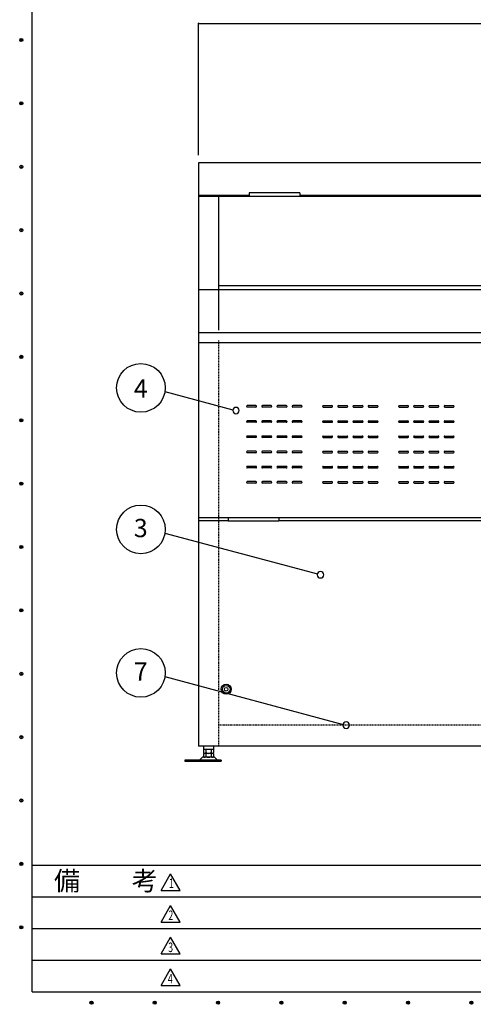
# Model space of a CAD drawing. Extents: x 111 to 5144, y 57 to 3533.
# Drawn here: x 111 to 1006, y 105 to 2047 of the extents above; entities that cross this region are included whole.
import ezdxf
from ezdxf.enums import TextEntityAlignment as Align

# ---------------------------------------------------------------- set-up
doc = ezdxf.new("R2010")
doc.units = 0
doc.header["$LTSCALE"] = 12.5
doc.header["$MEASUREMENT"] = 0
doc.linetypes.add('3', pattern=[0.25, 0.15, -0.1])
doc.layers.get('0').update_dxf_attribs({"linetype": 'CONTINUOUS'})
for name, color, linetype in [('SHITUMEI', 7, 'CONTINUOUS'), ('SUNPO', 7, 'CONTINUOUS'), ('U1', 3, 'CONTINUOUS'), ('WAKUMOJI-01', 130, 'CONTINUOUS'), ('WAKUSEN-01', 50, 'CONTINUOUS'), ('WAKUSEN-02', 130, 'CONTINUOUS'), ('WAKUSEN-03', 80, 'CONTINUOUS')]:
    doc.layers.add(name, color=color, linetype=linetype)
doc.styles.add('WAKUMOJI', font='SIMPLEX', dxfattribs={"height": 3, "bigfont": 'BIGFONT'})
doc.styles.add('WAKUMOJI-1', font='SIMPLEX', dxfattribs={"width": 0.666667, "height": 3, "bigfont": 'BIGFONT'})

msp = doc.modelspace()

# ---------------------------------------------------------------- linework, layer by layer
at = {"color": 7}
for p, q in [((463.6, 1764.1), (463.6, 614.1)), ((2113.6, 1764.1), (463.6, 1764.1)), ((563.6, 1700), (463.6, 1700)), ((2113.6, 1697.9), (463.6, 1697.9)), ((503.6, 1697.9), (503.6, 1434.1)), ((563.6, 1705.5), (563.6, 1697.9)), ((663.6, 1705.5), (563.6, 1705.5)), ((663.6, 1705.5), (663.6, 1697.9)), ((1238.6, 1700), (663.6, 1700)), ((2073.6, 1522.1), (503.6, 1522.1)), ((2113.6, 1514.1), (463.6, 1514.1)), ((1596.7, 1429.1), (463.6, 1429.1)), ((1596, 1409.1), (463.6, 1409.1)), ((522.6, 1064.1), (463.6, 1064.1)), ((522.6, 1058.1), (463.6, 1058.1)), ((522.6, 1064.3), (522.6, 1057.8)), ((622.6, 1064.3), (522.6, 1064.3)), ((622.6, 1057.8), (522.6, 1057.8)), ((622.6, 1064.3), (622.6, 1057.8)), ((1238.6, 1064.1), (622.6, 1064.1)), ((1238.6, 1058.1), (622.6, 1058.1)), ((2113.6, 614.1), (463.6, 614.1))]:
    msp.add_line(p, q, dxfattribs=at)
at = {"color": 7, "linetype": '3'}
for p, q in [((503.6, 1414.1), (503.6, 614.1)), ((2073.6, 655.3), (503.6, 655.3))]:
    msp.add_line(p, q, dxfattribs=at)
at = {"color": 0, "linetype": 'ByBlock'}
for centre in [(114, 2006.6), (114, 1881.6), (114, 1756.6), (114, 1631.6), (114, 1506.6), (114, 1381.6), (114, 1256.6), (114, 1131.6), (114, 1006.6), (114, 881.6), (114, 756.6), (114, 631.6), (114, 506.6), (114, 381.6), (114, 256.6), (252.5, 107.8), (377.5, 107.8), (502.5, 107.8), (627.5, 107.8), (752.5, 107.8), (877.5, 107.8), (1002.5, 107.8)]:
    msp.add_circle(centre, 3.12, dxfattribs=at)
at = {"color": 7}
for radius in [10, 7.5, 3.5]:
    msp.add_circle((518.6, 726.1), radius, dxfattribs=at)
at = {"color": 0, "linetype": 'ByBlock'}
for centre, start, end in [((114, 2006.6), 0, 180), ((114, 2006.6), 180, 0), ((114, 1881.6), 0, 180), ((114, 1881.6), 180, 0), ((114, 1756.6), 0, 180), ((114, 1756.6), 180, 0), ((114, 1631.6), 0, 180), ((114, 1631.6), 180, 0), ((114, 1506.6), 0, 180), ((114, 1506.6), 180, 0), ((114, 1381.6), 0, 180), ((114, 1381.6), 180, 0), ((114, 1256.6), 0, 180), ((114, 1256.6), 180, 0), ((114, 1131.6), 0, 180), ((114, 1131.6), 180, 0), ((114, 1006.6), 0, 180), ((114, 1006.6), 180, 0), ((114, 881.6), 0, 180), ((114, 881.6), 180, 0), ((114, 756.6), 0, 180), ((114, 756.6), 180, 0), ((114, 631.6), 0, 180), ((114, 631.6), 180, 0), ((114, 506.6), 0, 180), ((114, 506.6), 180, 0), ((114, 381.6), 0, 180), ((114, 381.6), 180, 0), ((114, 256.6), 0, 180), ((114, 256.6), 180, 0), ((252.5, 107.8), 0, 180), ((252.5, 107.8), 180, 0), ((377.5, 107.8), 0, 180), ((377.5, 107.8), 180, 0), ((502.5, 107.8), 0, 180), ((502.5, 107.8), 180, 0), ((627.5, 107.8), 0, 180), ((627.5, 107.8), 180, 0), ((752.5, 107.8), 0, 180), ((752.5, 107.8), 180, 0), ((877.5, 107.8), 0, 180), ((877.5, 107.8), 180, 0), ((1002.5, 107.8), 0, 180), ((1002.5, 107.8), 180, 0)]:
    msp.add_arc(centre, 1.56, start, end, dxfattribs=at)
at = {"layer": 'SHITUMEI', "color": 7}
for p, q in [((463.6, 1779.7), (463.6, 2039.4)), ((464.4, 2039.4), (465.1, 2039.4)), ((465.1, 2039.4), (2112.1, 2039.4)), ((397.5, 1313.5), (531.7, 1277.5)), ((397.5, 1034.2), (698.6, 953.5)), ((397.5, 751.2), (749.3, 656.9)), ((473.6, 614.1), (473.6, 607.1)), ((473.6, 607.1), (473.6, 601.1)), ((493.6, 607.1), (473.6, 607.1)), ((478.1, 607.1), (478.1, 593.6)), ((489.1, 607.1), (489.1, 593.6)), ((493.6, 614.1), (493.6, 607.1)), ((493.6, 607.1), (493.6, 601.1)), ((465.6, 586.1), (436.6, 586.1)), ((436.6, 586.1), (436.6, 584.1)), ((436.6, 584.1), (508.6, 584.1)), ((436.6, 584.1), (508.6, 584.1)), ((465.6, 586.1), (471.6, 592.1)), ((508.6, 586.1), (465.6, 586.1)), ((495.6, 592.1), (471.6, 592.1)), ((473.6, 599.6), (473.6, 593.6)), ((493.6, 599.6), (473.6, 599.6)), ((493.6, 599.6), (493.6, 593.6)), ((501.6, 586.1), (495.6, 592.1)), ((508.6, 586.1), (508.6, 584.1))]:
    msp.add_line(p, q, dxfattribs=at)
for centre in [(350.1, 1320.6), (350.1, 1041.4), (350.1, 758.4)]:
    msp.add_circle(centre, 48, dxfattribs=at)
for centre, radius, start, end in [((463.6, 2039.4), 0.375, 0, 180), ((463.6, 2039.4), 0.375, 180, 0), ((537.8, 1275.8), 6.3, 0, 180), ((537.8, 1275.8), 6.3, 180, 0), ((704.7, 951.9), 6.3, 0, 180), ((704.7, 951.9), 6.3, 180, 0), ((755.4, 655.3), 6.3, 0, 180), ((755.4, 655.3), 6.3, 180, 0), ((475.9, 602), 2.44, 202.6199, 337.3801), ((475.9, 594.5), 2.44, 202.6199, 337.3801), ((483.6, 610.4), 10.8, 239.4898, 300.5102), ((483.6, 602.9), 10.8, 239.4898, 300.5102), ((491.4, 602), 2.44, 202.6199, 337.3801), ((491.4, 594.5), 2.44, 202.6199, 337.3801)]:
    msp.add_arc(centre, radius, start, end, dxfattribs=at)
at = {"layer": 'U1', "color": 7}
for p, q in [((577.1, 1285.6), (560.1, 1285.6)), ((577.1, 1282.6), (560.1, 1282.6)), ((607.1, 1285.6), (590.1, 1285.6)), ((607.1, 1282.6), (590.1, 1282.6)), ((637.1, 1285.6), (620.1, 1285.6)), ((637.1, 1282.6), (620.1, 1282.6)), ((667.1, 1285.6), (650.1, 1285.6)), ((667.1, 1282.6), (650.1, 1282.6)), ((710.1, 1285.6), (727.1, 1285.6)), ((710.1, 1282.6), (727.1, 1282.6)), ((740.1, 1285.6), (757.1, 1285.6)), ((740.1, 1282.6), (757.1, 1282.6)), ((770.1, 1285.6), (787.1, 1285.6)), ((770.1, 1282.6), (787.1, 1282.6)), ((800.1, 1285.6), (817.1, 1285.6)), ((800.1, 1282.6), (817.1, 1282.6)), ((860.1, 1285.6), (877.1, 1285.6)), ((860.1, 1282.6), (877.1, 1282.6)), ((890.1, 1285.6), (907.1, 1285.6)), ((890.1, 1282.6), (907.1, 1282.6)), ((920.1, 1285.6), (937.1, 1285.6)), ((920.1, 1282.6), (937.1, 1282.6)), ((950.1, 1285.6), (967.1, 1285.6)), ((950.1, 1282.6), (967.1, 1282.6)), ((577.1, 1255.6), (560.1, 1255.6)), ((577.1, 1252.6), (560.1, 1252.6)), ((607.1, 1255.6), (590.1, 1255.6)), ((607.1, 1252.6), (590.1, 1252.6)), ((637.1, 1255.6), (620.1, 1255.6)), ((637.1, 1252.6), (620.1, 1252.6)), ((667.1, 1255.6), (650.1, 1255.6)), ((667.1, 1252.6), (650.1, 1252.6)), ((710.1, 1255.6), (727.1, 1255.6)), ((710.1, 1252.6), (727.1, 1252.6)), ((740.1, 1255.6), (757.1, 1255.6)), ((740.1, 1252.6), (757.1, 1252.6)), ((770.1, 1255.6), (787.1, 1255.6)), ((770.1, 1252.6), (787.1, 1252.6)), ((800.1, 1255.6), (817.1, 1255.6)), ((800.1, 1252.6), (817.1, 1252.6)), ((860.1, 1255.6), (877.1, 1255.6)), ((860.1, 1252.6), (877.1, 1252.6)), ((890.1, 1255.6), (907.1, 1255.6)), ((890.1, 1252.6), (907.1, 1252.6)), ((920.1, 1255.6), (937.1, 1255.6)), ((920.1, 1252.6), (937.1, 1252.6)), ((950.1, 1255.6), (967.1, 1255.6)), ((950.1, 1252.6), (967.1, 1252.6)), ((577.1, 1225.6), (560.1, 1225.6)), ((607.1, 1225.6), (590.1, 1225.6)), ((637.1, 1225.6), (620.1, 1225.6)), ((667.1, 1225.6), (650.1, 1225.6)), ((710.1, 1225.6), (727.1, 1225.6)), ((740.1, 1225.6), (757.1, 1225.6)), ((770.1, 1225.6), (787.1, 1225.6)), ((800.1, 1225.6), (817.1, 1225.6)), ((860.1, 1225.6), (877.1, 1225.6)), ((890.1, 1225.6), (907.1, 1225.6)), ((920.1, 1225.6), (937.1, 1225.6)), ((950.1, 1225.6), (967.1, 1225.6)), ((577.1, 1222.6), (560.1, 1222.6)), ((607.1, 1222.6), (590.1, 1222.6)), ((637.1, 1222.6), (620.1, 1222.6)), ((667.1, 1222.6), (650.1, 1222.6)), ((710.1, 1222.6), (727.1, 1222.6)), ((740.1, 1222.6), (757.1, 1222.6)), ((770.1, 1222.6), (787.1, 1222.6)), ((800.1, 1222.6), (817.1, 1222.6)), ((860.1, 1222.6), (877.1, 1222.6)), ((890.1, 1222.6), (907.1, 1222.6)), ((920.1, 1222.6), (937.1, 1222.6)), ((950.1, 1222.6), (967.1, 1222.6)), ((577.1, 1195.6), (560.1, 1195.6)), ((577.1, 1192.6), (560.1, 1192.6)), ((607.1, 1195.6), (590.1, 1195.6)), ((607.1, 1192.6), (590.1, 1192.6)), ((637.1, 1195.6), (620.1, 1195.6)), ((637.1, 1192.6), (620.1, 1192.6)), ((667.1, 1195.6), (650.1, 1195.6)), ((667.1, 1192.6), (650.1, 1192.6)), ((710.1, 1195.6), (727.1, 1195.6)), ((710.1, 1192.6), (727.1, 1192.6)), ((740.1, 1195.6), (757.1, 1195.6)), ((740.1, 1192.6), (757.1, 1192.6)), ((770.1, 1195.6), (787.1, 1195.6)), ((770.1, 1192.6), (787.1, 1192.6)), ((800.1, 1195.6), (817.1, 1195.6)), ((800.1, 1192.6), (817.1, 1192.6)), ((860.1, 1195.6), (877.1, 1195.6)), ((860.1, 1192.6), (877.1, 1192.6)), ((890.1, 1195.6), (907.1, 1195.6)), ((890.1, 1192.6), (907.1, 1192.6)), ((920.1, 1195.6), (937.1, 1195.6)), ((920.1, 1192.6), (937.1, 1192.6)), ((950.1, 1195.6), (967.1, 1195.6)), ((950.1, 1192.6), (967.1, 1192.6)), ((577.1, 1165.6), (560.1, 1165.6)), ((607.1, 1165.6), (590.1, 1165.6)), ((637.1, 1165.6), (620.1, 1165.6)), ((667.1, 1165.6), (650.1, 1165.6)), ((710.1, 1165.6), (727.1, 1165.6)), ((740.1, 1165.6), (757.1, 1165.6)), ((770.1, 1165.6), (787.1, 1165.6)), ((800.1, 1165.6), (817.1, 1165.6)), ((860.1, 1165.6), (877.1, 1165.6)), ((890.1, 1165.6), (907.1, 1165.6)), ((920.1, 1165.6), (937.1, 1165.6)), ((950.1, 1165.6), (967.1, 1165.6)), ((577.1, 1162.6), (560.1, 1162.6)), ((607.1, 1162.6), (590.1, 1162.6)), ((637.1, 1162.6), (620.1, 1162.6)), ((667.1, 1162.6), (650.1, 1162.6)), ((710.1, 1162.6), (727.1, 1162.6)), ((740.1, 1162.6), (757.1, 1162.6)), ((770.1, 1162.6), (787.1, 1162.6)), ((800.1, 1162.6), (817.1, 1162.6)), ((860.1, 1162.6), (877.1, 1162.6)), ((890.1, 1162.6), (907.1, 1162.6)), ((920.1, 1162.6), (937.1, 1162.6)), ((950.1, 1162.6), (967.1, 1162.6)), ((577.1, 1135.6), (560.1, 1135.6)), ((577.1, 1132.6), (560.1, 1132.6)), ((607.1, 1135.6), (590.1, 1135.6)), ((607.1, 1132.6), (590.1, 1132.6)), ((637.1, 1135.6), (620.1, 1135.6)), ((637.1, 1132.6), (620.1, 1132.6)), ((667.1, 1135.6), (650.1, 1135.6)), ((667.1, 1132.6), (650.1, 1132.6)), ((710.1, 1135.6), (727.1, 1135.6)), ((710.1, 1132.6), (727.1, 1132.6)), ((740.1, 1135.6), (757.1, 1135.6)), ((740.1, 1132.6), (757.1, 1132.6)), ((770.1, 1135.6), (787.1, 1135.6)), ((770.1, 1132.6), (787.1, 1132.6)), ((800.1, 1135.6), (817.1, 1135.6)), ((800.1, 1132.6), (817.1, 1132.6)), ((860.1, 1135.6), (877.1, 1135.6)), ((860.1, 1132.6), (877.1, 1132.6)), ((890.1, 1135.6), (907.1, 1135.6)), ((890.1, 1132.6), (907.1, 1132.6)), ((920.1, 1135.6), (937.1, 1135.6)), ((920.1, 1132.6), (937.1, 1132.6)), ((950.1, 1135.6), (967.1, 1135.6)), ((950.1, 1132.6), (967.1, 1132.6))]:
    msp.add_line(p, q, dxfattribs=at)
for centre, start, end in [((560.1, 1284.1), 90, 270), ((577.1, 1284.1), 270, 90), ((590.1, 1284.1), 90, 270), ((607.1, 1284.1), 270, 90), ((620.1, 1284.1), 90, 270), ((637.1, 1284.1), 270, 90), ((650.1, 1284.1), 90, 270), ((667.1, 1284.1), 270, 90), ((710.1, 1284.1), 90, 270), ((727.1, 1284.1), 270, 90), ((740.1, 1284.1), 90, 270), ((757.1, 1284.1), 270, 90), ((770.1, 1284.1), 90, 270), ((787.1, 1284.1), 270, 90), ((800.1, 1284.1), 90, 270), ((817.1, 1284.1), 270, 90), ((860.1, 1284.1), 90, 270), ((877.1, 1284.1), 270, 90), ((890.1, 1284.1), 90, 270), ((907.1, 1284.1), 270, 90), ((920.1, 1284.1), 90, 270), ((937.1, 1284.1), 270, 90), ((950.1, 1284.1), 90, 270), ((967.1, 1284.1), 270, 90), ((560.1, 1254.1), 90, 270), ((577.1, 1254.1), 270, 90), ((590.1, 1254.1), 90, 270), ((607.1, 1254.1), 270, 90), ((620.1, 1254.1), 90, 270), ((637.1, 1254.1), 270, 90), ((650.1, 1254.1), 90, 270), ((667.1, 1254.1), 270, 90), ((710.1, 1254.1), 90, 270), ((727.1, 1254.1), 270, 90), ((740.1, 1254.1), 90, 270), ((757.1, 1254.1), 270, 90), ((770.1, 1254.1), 90, 270), ((787.1, 1254.1), 270, 90), ((800.1, 1254.1), 90, 270), ((817.1, 1254.1), 270, 90), ((860.1, 1254.1), 90, 270), ((877.1, 1254.1), 270, 90), ((890.1, 1254.1), 90, 270), ((907.1, 1254.1), 270, 90), ((920.1, 1254.1), 90, 270), ((937.1, 1254.1), 270, 90), ((950.1, 1254.1), 90, 270), ((967.1, 1254.1), 270, 90), ((560.1, 1224.1), 90, 270), ((577.1, 1224.1), 270, 90), ((590.1, 1224.1), 90, 270), ((607.1, 1224.1), 270, 90), ((620.1, 1224.1), 90, 270), ((637.1, 1224.1), 270, 90), ((650.1, 1224.1), 90, 270), ((667.1, 1224.1), 270, 90), ((710.1, 1224.1), 90, 270), ((727.1, 1224.1), 270, 90), ((740.1, 1224.1), 90, 270), ((757.1, 1224.1), 270, 90), ((770.1, 1224.1), 90, 270), ((787.1, 1224.1), 270, 90), ((800.1, 1224.1), 90, 270), ((817.1, 1224.1), 270, 90), ((860.1, 1224.1), 90, 270), ((877.1, 1224.1), 270, 90), ((890.1, 1224.1), 90, 270), ((907.1, 1224.1), 270, 90), ((920.1, 1224.1), 90, 270), ((937.1, 1224.1), 270, 90), ((950.1, 1224.1), 90, 270), ((967.1, 1224.1), 270, 90), ((560.1, 1194.1), 90, 270), ((577.1, 1194.1), 270, 90), ((590.1, 1194.1), 90, 270), ((607.1, 1194.1), 270, 90), ((620.1, 1194.1), 90, 270), ((637.1, 1194.1), 270, 90), ((650.1, 1194.1), 90, 270), ((667.1, 1194.1), 270, 90), ((710.1, 1194.1), 90, 270), ((727.1, 1194.1), 270, 90), ((740.1, 1194.1), 90, 270), ((757.1, 1194.1), 270, 90), ((770.1, 1194.1), 90, 270), ((787.1, 1194.1), 270, 90), ((800.1, 1194.1), 90, 270), ((817.1, 1194.1), 270, 90), ((860.1, 1194.1), 90, 270), ((877.1, 1194.1), 270, 90), ((890.1, 1194.1), 90, 270), ((907.1, 1194.1), 270, 90), ((920.1, 1194.1), 90, 270), ((937.1, 1194.1), 270, 90), ((950.1, 1194.1), 90, 270), ((967.1, 1194.1), 270, 90), ((560.1, 1164.1), 90, 270), ((577.1, 1164.1), 270, 90), ((590.1, 1164.1), 90, 270), ((607.1, 1164.1), 270, 90), ((620.1, 1164.1), 90, 270), ((637.1, 1164.1), 270, 90), ((650.1, 1164.1), 90, 270), ((667.1, 1164.1), 270, 90), ((710.1, 1164.1), 90, 270), ((727.1, 1164.1), 270, 90), ((740.1, 1164.1), 90, 270), ((757.1, 1164.1), 270, 90), ((770.1, 1164.1), 90, 270), ((787.1, 1164.1), 270, 90), ((800.1, 1164.1), 90, 270), ((817.1, 1164.1), 270, 90), ((860.1, 1164.1), 90, 270), ((877.1, 1164.1), 270, 90), ((890.1, 1164.1), 90, 270), ((907.1, 1164.1), 270, 90), ((920.1, 1164.1), 90, 270), ((937.1, 1164.1), 270, 90), ((950.1, 1164.1), 90, 270), ((967.1, 1164.1), 270, 90), ((560.1, 1134.1), 90, 270), ((577.1, 1134.1), 270, 90), ((590.1, 1134.1), 90, 270), ((607.1, 1134.1), 270, 90), ((620.1, 1134.1), 90, 270), ((637.1, 1134.1), 270, 90), ((650.1, 1134.1), 90, 270), ((667.1, 1134.1), 270, 90), ((710.1, 1134.1), 90, 270), ((727.1, 1134.1), 270, 90), ((740.1, 1134.1), 90, 270), ((757.1, 1134.1), 270, 90), ((770.1, 1134.1), 90, 270), ((787.1, 1134.1), 270, 90), ((800.1, 1134.1), 90, 270), ((817.1, 1134.1), 270, 90), ((860.1, 1134.1), 90, 270), ((877.1, 1134.1), 270, 90), ((890.1, 1134.1), 90, 270), ((907.1, 1134.1), 270, 90), ((920.1, 1134.1), 90, 270), ((937.1, 1134.1), 270, 90), ((950.1, 1134.1), 90, 270), ((967.1, 1134.1), 270, 90)]:
    msp.add_arc(centre, 1.5, start, end, dxfattribs=at)
at = {"layer": 'WAKUMOJI-01', "color": 7}
for p, q in [((390, 329.4), (408.8, 361.9)), ((427.5, 329.4), (408.8, 361.9)), ((390, 329.4), (427.5, 329.4)), ((390, 266.9), (408.8, 299.4)), ((427.5, 266.9), (408.8, 299.4)), ((390, 266.9), (427.5, 266.9)), ((390, 204.4), (408.8, 236.9)), ((427.5, 204.4), (408.8, 236.9)), ((390, 204.4), (427.5, 204.4)), ((390, 141.9), (408.8, 174.4)), ((427.5, 141.9), (408.8, 174.4)), ((390, 141.9), (427.5, 141.9))]:
    msp.add_line(p, q, dxfattribs=at)
at = {"layer": 'WAKUSEN-01', "color": 7}
for q in [(135.6, 3508.8), (5119.4, 129.4)]:
    msp.add_line((135.6, 129.4), q, dxfattribs=at)
at = {"layer": 'WAKUSEN-02', "color": 7}
for p, q in [((135.6, 316.9), (1952.5, 316.9)), ((135.6, 254.4), (4202.5, 254.4)), ((135.6, 191.9), (1952.5, 191.9))]:
    msp.add_line(p, q, dxfattribs=at)
at = {"layer": 'WAKUSEN-03', "color": 7}
msp.add_line((135.6, 379.4), (5119.4, 379.4), dxfattribs=at)

# ---------------------------------------------------------------- texts
at = {"layer": 'SUNPO', "color": 7}
for s, p in [('4', (349.9, 1314.7)), ('3', (349.9, 1039.4)), ('7', (349.9, 756.3))]:
    msp.add_text(s, height=36, dxfattribs=at).set_placement(p, align=Align.MIDDLE)
at = {"layer": 'WAKUMOJI-01', "color": 7, "style": 'WAKUMOJI'}
msp.add_text('備\u3000\u3000考', height=37.5, dxfattribs=at).set_placement((178.7, 329.4))
at = {"layer": 'WAKUMOJI-01', "color": 7, "style": 'WAKUMOJI-1', "width": 0.67}
for s, p in [('1', (405.7, 334.1)), ('2', (404.5, 270.9)), ('3', (404.1, 207.7)), ('4', (403.5, 145.8))]:
    msp.add_text(s, height=18.8, dxfattribs=at).set_placement(p)

doc.saveas('drawing.dxf')
